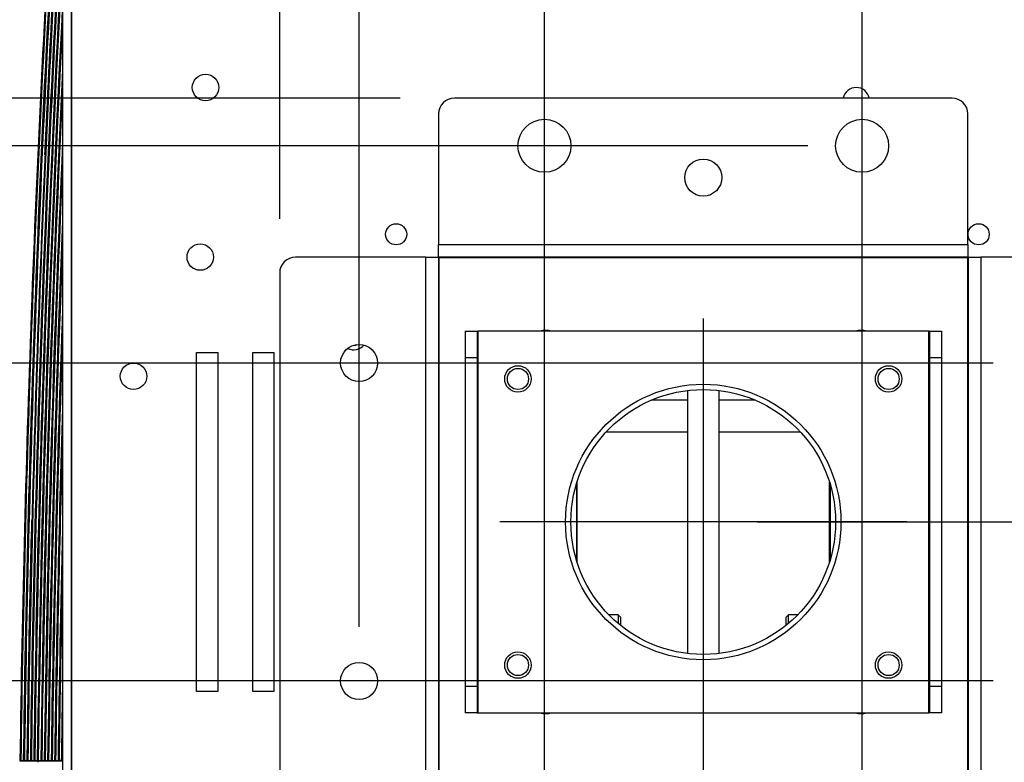
# Model space of a CAD drawing. Extents: x 339 to 2261, y 96 to 1905.
# Drawn here: x 1073 to 1259, y 1516 to 1657 of the extents above; entities that cross this region are included whole.
import ezdxf
from ezdxf.lldxf.tags import DXFTag

# ---------------------------------------------------------------- set-up
doc = ezdxf.new("R2010")
doc.units = 0
for name, color, linetype in [('DEFAULT', 7, 'CONTINUOUS'), ('HADARASSY_20', 7, 'CONTINUOUS'), ('HADARASSY_3', 7, 'CONTINUOUS'), ('HADARASSY_38', 7, 'CONTINUOUS'), ('SIR_BASE_TENTSUR', 7, 'CONTINUOUS'), ('SIR_BKT_TENJOH_0', 7, 'CONTINUOUS'), ('SIR_BOX_FUCK_001', 7, 'CONTINUOUS'), ('SIR_KOTEIBAN_BKT', 7, 'CONTINUOUS'), ('SIR_NEJI_M5_15_0', 7, 'CONTINUOUS'), ('SIR_SHAFT_CHANG_', 7, 'CONTINUOUS'), ('SIR_SHAFT_DUAN_0', 7, 'CONTINUOUS')]:
    doc.layers.add(name, color=color, linetype=linetype)
tags = doc.linetypes.add('CENTER2', pattern=[28.575, 19.05, -3.175, 3.175, -3.175]).pattern_tags.tags
tags[10:11] = [DXFTag(74, 4), DXFTag(75, 0), DXFTag(340, '0'), DXFTag(46, 0.0), DXFTag(50, 0.0), DXFTag(44, 0.0), DXFTag(45, 0.0)]
tags[8:9] = [DXFTag(74, 4), DXFTag(75, 0), DXFTag(340, '0'), DXFTag(46, 0.0), DXFTag(50, 0.0), DXFTag(44, 0.0), DXFTag(45, 0.0)]
tags[6:7] = [DXFTag(74, 4), DXFTag(75, 0), DXFTag(340, '0'), DXFTag(46, 0.0), DXFTag(50, 0.0), DXFTag(44, 0.0), DXFTag(45, 0.0)]
tags[4:5] = [DXFTag(74, 4), DXFTag(75, 0), DXFTag(340, '0'), DXFTag(46, 0.0), DXFTag(50, 0.0), DXFTag(44, 0.0), DXFTag(45, 0.0)]

# ---------------------------------------------------------------- blocks, each defined once
blk = doc.blocks.new('SEANNOT_GROUP1')
at = {"layer": 'DEFAULT', "color": 136, "linetype": 'CENTER2'}
for p, q in [((1202.47, 1600.21), (1202.47, 1523.41)), ((1240.87, 1561.81), (1164.07, 1561.81))]:
    blk.add_line(p, q, dxfattribs=at)
blk = doc.blocks.new('SE1')
at = {"layer": 'HADARASSY_20', "color": 7, "linetype": 'CONTINUOUS'}
for p, q in [((1073.4, 1516.71), (1073.59, 1516.71)), ((1073.59, 1516.71), (1074.05, 1516.71)), ((1074.05, 1516.71), (1074.14, 1516.71)), ((1074.14, 1516.71), (1074.26, 1516.71)), ((1074.26, 1516.71), (1074.72, 1516.71)), ((1074.72, 1516.71), (1074.8, 1516.71)), ((1074.8, 1516.71), (1074.91, 1516.71)), ((1074.91, 1516.71), (1075.38, 1516.71)), ((1075.38, 1516.71), (1075.45, 1516.71)), ((1075.45, 1516.71), (1075.57, 1516.71)), ((1075.57, 1516.71), (1076.03, 1516.71)), ((1076.03, 1516.71), (1076.11, 1516.71)), ((1076.11, 1516.71), (1076.22, 1516.71)), ((1076.22, 1516.71), (1076.69, 1516.71)), ((1076.69, 1516.71), (1076.76, 1516.71)), ((1076.76, 1516.71), (1076.88, 1516.71)), ((1076.88, 1516.71), (1077.35, 1516.71)), ((1077.35, 1516.71), (1077.42, 1516.71)), ((1077.42, 1516.71), (1077.53, 1516.71)), ((1077.53, 1516.71), (1078, 1516.71)), ((1078, 1516.71), (1078.07, 1516.71)), ((1078.07, 1516.71), (1078.19, 1516.71)), ((1078.19, 1516.71), (1078.66, 1516.71)), ((1078.66, 1516.71), (1078.73, 1516.71)), ((1078.73, 1516.71), (1078.84, 1516.71)), ((1078.84, 1516.71), (1079.31, 1516.71)), ((1079.31, 1516.71), (1079.38, 1516.71)), ((1079.38, 1516.71), (1079.5, 1516.71)), ((1079.5, 1516.71), (1079.97, 1516.71)), ((1079.97, 1516.71), (1080.04, 1516.71)), ((1080.04, 1516.71), (1080.15, 1516.71)), ((1080.15, 1516.71), (1080.62, 1516.71)), ((1080.62, 1516.71), (1080.69, 1516.71)), ((1080.69, 1516.71), (1080.81, 1516.71)), ((1080.81, 1516.71), (1081.28, 1516.71)), ((1081.28, 1516.71), (1081.4, 1516.71)), ((1081.4, 1516.71), (1081.47, 1516.71))]:
    blk.add_line(p, q, dxfattribs=at)
for radius, start, end in [(3547.19, 176.37945, 179.24243), (3546.73, 176.37897, 179.24233), (3546.64, 176.37888, 179.24231), (3546.64, 176.37888, 179.24231), (3546.52, 176.37876, 179.24229), (3545.98, 176.37821, 179.24217), (3545.99, 176.37821, 179.24217), (3545.87, 176.37809, 179.24215), (3545.4, 176.37762, 179.24205), (3545.33, 176.37754, 179.24203), (3545.33, 176.37754, 179.24203), (3545.21, 176.37742, 179.24201), (3544.75, 176.37695, 179.24191), (3544.67, 176.37687, 179.24189), (3544.68, 176.37687, 179.24189), (3546.06, 176.37829, 177.39337), (3544.56, 176.79067, 179.24187), (3544.09, 176.92836, 179.24177), (3544.02, 176.94998, 179.24175), (3544.02, 176.95051, 179.24175), (3543.9, 176.98543, 179.24173), (3543.44, 177.1325, 179.24163), (3543.36, 177.15625, 179.24161), (3543.25, 177.19374, 179.24159), (3542.78, 177.35241, 179.24149), (3542.71, 177.37753, 179.24147), (3542.71, 177.37815, 179.24147), (3542.59, 177.41887, 179.24145), (3542.13, 177.59239, 179.24135), (3542.05, 177.62074, 179.24133), (3541.94, 177.6657, 179.24131), (3541.47, 177.85919, 179.24121), (3541.4, 177.89037, 179.24119), (3541.4, 177.89114, 179.24119), (3541.28, 177.94202, 179.24116), (3540.82, 178.16448, 179.24106), (3540.75, 178.20095, 179.24105), (3540.74, 178.20185, 179.24105), (3540.63, 178.26182, 179.24102), (3546.06, 178.50851, 179.24219), (3540.16, 178.53206, 179.24092), (3540.09, 178.57908, 179.24091), (3539.97, 178.65579, 179.24088), (3539.51, 179.03036, 179.24078), (3542.06, 179.1633, 179.24133), (3540.09, 179.16976, 179.24091), (3539.38, 179.15727, 179.24076), (3539.38, 179.16114, 179.24076), (3543.37, 179.17871, 179.24161)]:
    blk.add_arc((4620.47, 1469.81), radius, start, end, dxfattribs=at)
at = {"layer": 'HADARASSY_3', "color": 7, "linetype": 'CONTINUOUS'}
for p, q in [((1073.58, 1516.76), (1073.42, 1516.76)), ((1074.25, 1516.76), (1074.15, 1516.76)), ((1074.9, 1516.76), (1074.81, 1516.76)), ((1075.56, 1516.76), (1075.46, 1516.76)), ((1076.21, 1516.76), (1076.12, 1516.76)), ((1076.87, 1516.76), (1076.77, 1516.76)), ((1077.52, 1516.76), (1077.43, 1516.76)), ((1078.18, 1516.76), (1078.08, 1516.76)), ((1078.83, 1516.76), (1078.74, 1516.76)), ((1079.49, 1516.76), (1079.39, 1516.76)), ((1080.14, 1516.76), (1080.05, 1516.76)), ((1080.8, 1516.76), (1080.7, 1516.76)), ((1081.47, 1516.76), (1081.41, 1516.76))]:
    blk.add_line(p, q, dxfattribs=at)
for centre, radius, start, end in [((4620.47, 1469.81), 3547.2, 176.38029, 179.24162), ((4620.48, 1469.81), 3546.63, 176.37967, 179.2415), ((4620.47, 1469.81), 3546.53, 176.3796, 179.24148), ((4620.48, 1469.81), 3545.98, 176.379, 179.24136), ((4620.47, 1469.81), 3545.88, 176.37893, 179.24135), ((4620.48, 1469.81), 3545.32, 176.37833, 179.24122), ((4620.47, 1469.81), 3545.22, 176.37826, 179.24121), ((4620.48, 1469.81), 3544.67, 176.37766, 179.24108), ((4631.88, 1469.2), 3558.78, 176.42756, 179.23432), ((4620.47, 1469.81), 3544.57, 176.78738, 179.24107), ((4620.48, 1469.81), 3544.01, 176.95366, 179.24093), ((4620.47, 1469.81), 3543.91, 176.98192, 179.24093), ((4620.48, 1469.81), 3543.36, 177.15962, 179.24079), ((4620.47, 1469.81), 3543.26, 177.18997, 179.24078), ((4620.48, 1469.81), 3542.7, 177.38181, 179.24065), ((4620.47, 1469.81), 3542.6, 177.41478, 179.24064), ((4620.48, 1469.81), 3542.05, 177.62478, 179.24051), ((4620.47, 1469.81), 3541.95, 177.66003, 179.2405), ((4620.48, 1469.81), 3541.39, 177.89569, 179.24037), ((4620.47, 1469.81), 3541.29, 177.93688, 179.24036), ((4620.48, 1469.81), 3540.74, 178.20719, 179.24023), ((4620.47, 1469.81), 3540.64, 178.25573, 179.24022), ((4620.48, 1469.81), 3540.08, 178.58585, 179.24009), ((4620.47, 1469.81), 3539.98, 178.64794, 179.24008), ((4620.47, 1469.81), 3539.55, 178.9915, 179.24006), ((4620.48, 1469.81), 3539.38, 179.16876, 179.23993), ((1075.15, 1608.35), 91.61, 268.9177, 268.919), ((1072.41, 1394.48), 122.28, 89.2462, 89.4511), ((1073.08, 1394.48), 122.28, 89.2462, 89.4511), ((1074.39, 1449.86), 66.9, 89.1882, 89.5627), ((1075.05, 1449.87), 66.89, 89.1882, 89.5627), ((1075.7, 1449.87), 66.89, 89.1881, 89.5627), ((1076.36, 1449.88), 66.88, 89.1881, 89.5627), ((1077.01, 1449.88), 66.88, 89.1881, 89.5628), ((1077.67, 1449.89), 66.87, 89.1881, 89.5628), ((1078.32, 1450.3), 66.46, 89.1894, 89.5618), ((1078.98, 1449.9), 66.86, 89.1881, 89.5628), ((1079.63, 1449.91), 66.85, 89.1881, 89.5628), ((1080.29, 1449.92), 66.84, 89.188, 89.5629)]:
    blk.add_arc(centre, radius, start, end, dxfattribs=at)
at = {"layer": 'HADARASSY_38', "color": 7, "linetype": 'CONTINUOUS'}
for centre, radius, start, end in [((4596.96, 1470.99), 3521.41, 179.25461, 179.25808), ((4600.4, 1470.08), 3523.9, 179.2417, 179.24518)]:
    blk.add_arc(centre, radius, start, end, dxfattribs=at)
at = {"layer": 'SIR_BASE_TENTSUR', "color": 7, "linetype": 'CONTINUOUS'}
for p, q in [((1083.17, 1670.11), (1083.17, 1453.51)), ((1081.47, 1669.5), (1081.47, 1454.12)), ((1083.07, 1669.5), (1083.07, 1454.12)), ((1106.77, 1593.81), (1110.77, 1593.81)), ((1106.77, 1529.81), (1106.77, 1593.81)), ((1110.77, 1593.81), (1110.77, 1529.81)), ((1117.37, 1593.81), (1121.37, 1593.81)), ((1117.37, 1529.81), (1117.37, 1593.81)), ((1121.37, 1593.81), (1121.37, 1529.81)), ((1110.77, 1529.81), (1106.77, 1529.81)), ((1121.37, 1529.81), (1117.37, 1529.81))]:
    blk.add_line(p, q, dxfattribs=at)
for centre, radius in [((1108.47, 1643.81), 2.5), ((1144.47, 1616.11), 2), ((1254.47, 1616.11), 2), ((1107.47, 1611.81), 2.5), ((1094.87, 1589.31), 2.5)]:
    blk.add_circle(centre, radius, dxfattribs=at)
for centre, radius, start, end in [((1231.37, 1641.31), 2.5, 11.537, 168.463), ((1136.47, 1596.81), 2.5, 242.9811, 319.6388), ((1136.47, 1596.81), 1.65, 269.532, 293.0878)]:
    blk.add_arc(centre, radius, start, end, dxfattribs=at)
at = {"layer": 'SIR_BKT_TENJOH_0', "color": 7, "linetype": 'CONTINUOUS'}
for p, q in [((1249.46, 1641.81), (1155.48, 1641.81)), ((1152.48, 1638.81), (1152.48, 1614.21)), ((1252.46, 1614.21), (1252.46, 1638.81)), ((1152.48, 1614.21), (1252.46, 1614.21)), ((1152.48, 1611.81), (1152.48, 1614.21)), ((1252.46, 1614.21), (1252.46, 1611.81)), ((1150.07, 1611.8), (1125.47, 1611.8)), ((1150.07, 1611.8), (1152.47, 1611.8)), ((1150.07, 1511.82), (1150.07, 1611.8)), ((1152.47, 1611.8), (1152.47, 1511.82)), ((1252.46, 1611.81), (1152.48, 1611.81)), ((1152.57, 1611.71), (1252.37, 1611.71)), ((1152.57, 1511.91), (1152.57, 1611.71)), ((1252.37, 1611.71), (1252.37, 1511.91)), ((1252.47, 1611.8), (1252.47, 1511.82)), ((1252.47, 1611.8), (1254.87, 1611.8)), ((1254.87, 1611.8), (1254.87, 1511.82)), ((1279.47, 1611.8), (1254.87, 1611.8)), ((1122.47, 1608.8), (1122.47, 1514.82))]:
    blk.add_line(p, q, dxfattribs=at)
for centre, radius in [((1172.47, 1632.81), 5), ((1232.47, 1632.81), 5), ((1202.47, 1626.81), 3.5), ((1137.47, 1591.81), 3.5), ((1202.47, 1561.81), 25), ((1137.47, 1531.81), 3.5)]:
    blk.add_circle(centre, radius, dxfattribs=at)
for centre, radius, start, end in [((1155.48, 1638.81), 3, 90, 180), ((1249.46, 1638.81), 3, 0, 90), ((1125.47, 1608.8), 3, 90, 180), ((1172.69, 1594.48), 3.5, 72.2028, 107.7972), ((1232.25, 1594.48), 3.5, 72.2028, 107.7972), ((1172.69, 1529.14), 3.5, 252.2028, 287.7972), ((1232.25, 1529.14), 3.5, 252.2028, 287.7972)]:
    blk.add_arc(centre, radius, start, end, dxfattribs=at)
at = {"layer": 'SIR_BOX_FUCK_001', "color": 7, "linetype": 'CONTINUOUS'}
for p, q in [((1178.52, 1568.98), (1178.52, 1554.64)), ((1178.62, 1569.3), (1178.62, 1554.31)), ((1226.32, 1554.31), (1226.32, 1569.3)), ((1226.42, 1568.98), (1226.42, 1554.64))]:
    blk.add_line(p, q, dxfattribs=at)
at = {"layer": 'SIR_KOTEIBAN_BKT', "color": 7, "linetype": 'CONTINUOUS'}
for p, q in [((1157.47, 1597.81), (1157.47, 1592.81)), ((1157.47, 1597.81), (1159.77, 1597.81)), ((1159.77, 1597.81), (1159.77, 1592.81)), ((1159.77, 1597.81), (1159.87, 1597.81)), ((1159.87, 1597.81), (1159.87, 1525.81)), ((1245.07, 1597.81), (1159.87, 1597.81)), ((1245.07, 1525.81), (1245.07, 1597.81)), ((1245.17, 1597.81), (1245.07, 1597.81)), ((1245.17, 1597.81), (1245.17, 1592.81)), ((1245.17, 1597.81), (1247.47, 1597.81)), ((1247.47, 1597.81), (1247.47, 1592.81)), ((1157.47, 1592.81), (1157.47, 1530.81)), ((1159.77, 1592.81), (1157.47, 1592.81)), ((1159.77, 1592.81), (1159.77, 1530.81)), ((1245.17, 1592.81), (1245.17, 1530.81)), ((1247.47, 1592.81), (1245.17, 1592.81)), ((1247.47, 1592.81), (1247.47, 1530.81)), ((1157.47, 1530.81), (1157.47, 1525.81)), ((1157.47, 1530.81), (1159.77, 1530.81)), ((1159.77, 1530.81), (1159.77, 1525.81)), ((1245.17, 1530.81), (1245.17, 1525.81)), ((1245.17, 1530.81), (1247.47, 1530.81)), ((1247.47, 1530.81), (1247.47, 1525.81)), ((1159.77, 1525.81), (1157.47, 1525.81)), ((1159.77, 1525.81), (1159.87, 1525.81)), ((1159.87, 1525.81), (1245.07, 1525.81)), ((1245.17, 1525.81), (1245.07, 1525.81)), ((1247.47, 1525.81), (1245.17, 1525.81))]:
    blk.add_line(p, q, dxfattribs=at)
blk.add_circle((1202.47, 1561.81), 26, dxfattribs=at)
at = {"layer": 'SIR_NEJI_M5_15_0', "color": 7, "linetype": 'CONTINUOUS'}
for p, q in [((1186.37, 1544.31), (1184.62, 1544.31)), ((1186.37, 1544.31), (1186.37, 1542.68)), ((1186.87, 1543.81), (1186.37, 1544.31)), ((1186.87, 1542.27), (1186.87, 1543.81)), ((1218.57, 1544.31), (1218.07, 1543.81)), ((1218.07, 1543.81), (1218.07, 1542.27)), ((1218.57, 1542.68), (1218.57, 1544.31)), ((1220.32, 1544.31), (1218.57, 1544.31))]:
    blk.add_line(p, q, dxfattribs=at)
for centre, radius in [((1167.47, 1588.81), 2.5), ((1167.47, 1588.81), 2), ((1237.47, 1588.81), 2.5), ((1237.47, 1588.81), 2), ((1167.47, 1534.81), 2.5), ((1167.47, 1534.81), 2), ((1237.47, 1534.81), 2.5), ((1237.47, 1534.81), 2)]:
    blk.add_circle(centre, radius, dxfattribs=at)
at = {"layer": 'SIR_SHAFT_CHANG_', "color": 7, "linetype": 'CONTINUOUS'}
for p, q in [((1199.47, 1586.63), (1199.47, 1536.99)), ((1205.47, 1536.99), (1205.47, 1586.63))]:
    blk.add_line(p, q, dxfattribs=at)
at = {"layer": 'SIR_SHAFT_DUAN_0', "color": 7, "linetype": 'CONTINUOUS'}
for p, q in [((1199.47, 1584.81), (1192.67, 1584.81)), ((1212.27, 1584.81), (1205.47, 1584.81)), ((1184.14, 1578.81), (1199.47, 1578.81)), ((1205.47, 1578.81), (1220.8, 1578.81))]:
    blk.add_line(p, q, dxfattribs=at)
blk = doc.blocks.new('GDIMGGROUP4')
at = {"layer": 'DEFAULT', "color": 136, "linetype": 'CONTINUOUS'}
blk.add_line((1137.47, 1542.05), (1137.47, 1835.65), dxfattribs=at)
blk = doc.blocks.new('GDIMGGROUP5')
at = {"layer": 'DEFAULT', "color": 136, "linetype": 'CONTINUOUS'}
for p, q in [((1172.47, 1501.05), (1172.47, 1788.59)), ((1232.47, 1501.05), (1232.47, 1788.59))]:
    blk.add_line(p, q, dxfattribs=at)
blk = doc.blocks.new('GDIMGGROUP6')
at = {"layer": 'DEFAULT', "color": 136, "linetype": 'CONTINUOUS'}
blk.add_line((1122.47, 1619.04), (1122.47, 1885.41), dxfattribs=at)
blk = doc.blocks.new('GDIMGGROUP7')
at = {"layer": 'DEFAULT', "color": 136, "linetype": 'CONTINUOUS'}
for p, q in [((1257.23, 1591.81), (994.55, 1591.81)), ((1257.23, 1531.81), (994.55, 1531.81))]:
    blk.add_line(p, q, dxfattribs=at)
blk = doc.blocks.new('GDIMGGROUP8')
at = {"layer": 'DEFAULT', "color": 136, "linetype": 'CONTINUOUS'}
blk.add_line((1222.23, 1632.81), (943.55, 1632.81), dxfattribs=at)
blk = doc.blocks.new('GDIMGGROUP9')
at = {"layer": 'DEFAULT', "color": 136, "linetype": 'CONTINUOUS'}
blk.add_line((1145.24, 1641.81), (890.12, 1641.81), dxfattribs=at)
blk = doc.blocks.new('GDIMGGROUP10')
at = {"layer": 'DEFAULT', "color": 136, "linetype": 'CONTINUOUS'}
blk.add_line((1212.71, 1561.81), (1602.24, 1561.81), dxfattribs=at)
blk = doc.blocks.new('GDIMGGROUP12')
at = {"layer": 'DEFAULT', "color": 136, "linetype": 'CONTINUOUS'}
blk.add_line((1202.47, 1551.57), (1202.47, 1304.62), dxfattribs=at)

msp = doc.modelspace()

# ---------------------------------------------------------------- block references
at = {"layer": 'DEFAULT'}
for name in ['GDIMGGROUP6', 'GDIMGGROUP4', 'GDIMGGROUP5', 'SE1', 'GDIMGGROUP9', 'GDIMGGROUP8', 'SEANNOT_GROUP1', 'GDIMGGROUP7', 'GDIMGGROUP10', 'GDIMGGROUP12']:
    msp.add_blockref(name, (0, 0), dxfattribs=at)

doc.saveas('drawing.dxf')
